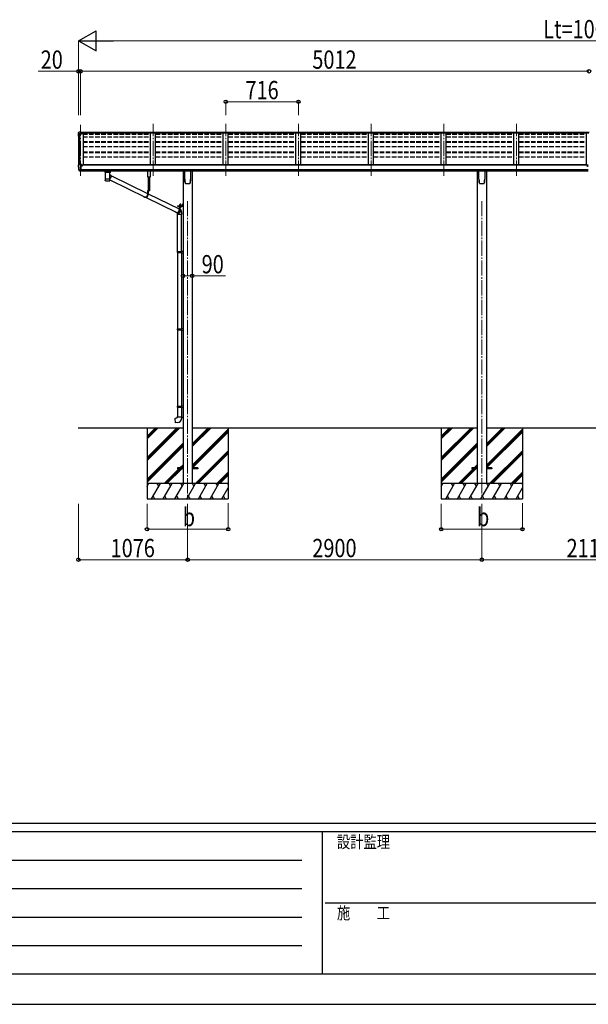
# Model space of a CAD drawing. Units: millimetres. Extents: x 0 to 33640, y 0 to 23760.
# Drawn here: x 8620 to 14225, y 0 to 9700 of the extents above; entities that cross this region are included whole.
import ezdxf

# ---------------------------------------------------------------- set-up
doc = ezdxf.new("R2010")
doc.units = ezdxf.units.MM
for name, pattern in [('HIDDEN', [9.525, 6.35, -3.175]), ('YCENTER_1', [13, 10, -1, 1, -1]), ('YHIDDEN_1', [4, 3, -1])]:
    doc.linetypes.add(name, pattern=pattern)
for name, color, linetype, lineweight in [('YKK_12', 2, 'Continuous', 13), ('YKK_13', 4, 'Continuous', 30), ('YKK_A1', 4, 'Continuous', 30), ('YKK_D', 6, 'Continuous', 13), ('YKK_ZWAK', 7, 'Continuous', 30)]:
    doc.layers.add(name, color=color, linetype=linetype, lineweight=lineweight)
doc.styles.add('text-b', font='extslim2.shx', dxfattribs={"width": 0.8, "bigfont": 'extfont2.shx'})

msp = doc.modelspace()

# ---------------------------------------------------------------- linework, layer by layer
at = {"layer": 'YKK_12', "linetype": 'YCENTER_1', "lineweight": 13, "ltscale": 15}
for p, q in [((9219.1, 8162.2), (9219.1, 8664.5)), ((9935.1, 8162.2), (9935.1, 8675.2)), ((10651.1, 8162.2), (10651.1, 8675.2)), ((11367.1, 8162.2), (11367.1, 8675.2)), ((12083.1, 8162.2), (12083.1, 8675.2)), ((12799.1, 8162.2), (12799.1, 8675.2)), ((13515.1, 8162.2), (13515.1, 8675.2))]:
    msp.add_line(p, q, dxfattribs=at)
at = {"layer": 'YKK_12', "linetype": 'YCENTER_1', "ltscale": 15}
for p, q in [((10275.1, 7913.8), (10275.1, 4996.9)), ((13175.1, 7913.8), (13175.1, 4996.9))]:
    msp.add_line(p, q, dxfattribs=at)
at = {"layer": 'YKK_13'}
for p, q in [((9197.1, 8583.3), (9197.1, 8570.9)), ((9198.9, 8571.5), (9198.9, 8570.9)), ((9204, 8592.1), (9199.9, 8586.3)), ((9231.1, 8574.5), (9199.9, 8574.5)), ((9231.1, 8572.7), (9199.9, 8572.7)), ((9207.1, 8592.6), (9204.8, 8592.5)), ((9219.1, 8592.6), (9207.1, 8592.6)), ((9219.1, 8587.6), (9219.1, 8592.6)), ((9219.1, 8592.6), (9235.6, 8592.6)), ((9235.6, 8588.8), (9219.1, 8588.8)), ((9231.1, 8585.7), (9219.1, 8587.6)), ((9235.6, 8587.2), (9221.2, 8587.2)), ((9235.6, 8586.7), (9224.8, 8586.7)), ((9231.1, 8585.7), (9231.1, 8572.7)), ((9235.6, 8592.6), (9235.6, 8586.7)), ((14214.6, 8593.5), (14232.6, 8593.6)), ((14214.6, 8585.6), (14214.6, 8593.5)), ((14214.6, 8585.6), (14231.1, 8585.6)), ((9197.1, 8265.7), (9197.1, 8265)), ((9204, 8274.5), (9199.9, 8268.7)), ((9207.1, 8275), (9204.7, 8274.9)), ((9219.1, 8275), (9207.1, 8275)), ((9219.1, 8206.5), (9219.1, 8275)), ((9220.6, 8274.1), (9219.1, 8274.1)), ((9225.6, 8265.3), (9219.1, 8265.7)), ((9220.6, 8274.1), (9220.6, 8267.9)), ((9230.2, 8272.6), (9220.6, 8273.3)), ((9220.6, 8270.3), (9234.6, 8270.3)), ((9225.6, 8267.9), (9220.6, 8267.9)), ((9225.6, 8209.7), (9225.6, 8267.9)), ((9230, 8260.1), (9230.6, 8260.1)), ((9230.2, 8272.6), (9230.4, 8272.6)), ((9230.4, 8272.6), (9230.6, 8272.6)), ((9230.6, 8272.6), (9230.7, 8272.5)), ((9230.6, 8260.1), (9230.9, 8260.1)), ((9230.7, 8272.5), (9230.8, 8272.5)), ((9230.8, 8272.5), (9230.9, 8272.4)), ((9230.9, 8272.4), (9231, 8272.3)), ((9230.9, 8261.3), (9230.9, 8260.1)), ((9230.9, 8260.1), (9235.6, 8260.1)), ((9231, 8272.3), (9231, 8272.3)), ((9231, 8272.3), (9231.1, 8272.2)), ((9231.1, 8270.3), (9231.1, 8272.2)), ((9235.6, 8269.2), (9235.6, 8266.5)), ((9235.6, 8261.7), (9235.6, 8260.1)), ((9235.6, 8260.1), (9236, 8260.1)), ((14215.6, 8260.6), (14214.6, 8260.6)), ((14214.6, 8260.6), (14214.6, 8259.6)), ((14214.6, 8259.6), (14215.6, 8259.6)), ((14217.6, 8262.6), (14216.6, 8262.6)), ((14216.6, 8262.6), (14216.6, 8261.6)), ((14216.6, 8258.6), (14216.6, 8257.6)), ((14216.6, 8257.6), (14217.6, 8257.6)), ((14217.6, 8261.6), (14217.6, 8262.6)), ((14217.6, 8257.6), (14217.6, 8258.6)), ((14219.6, 8260.6), (14218.6, 8260.6)), ((14218.6, 8259.6), (14219.6, 8259.6)), ((14219.6, 8259.6), (14219.6, 8260.6)), ((9211.4, 8208.3), (9201.7, 8223.7)), ((9217.6, 8206.6), (9213.8, 8206.8)), ((9217.6, 8206.6), (9219.1, 8206.5)), ((9219.1, 8220.4), (9222.2, 8220.8)), ((9219.1, 8208.7), (9219.6, 8208.7)), ((9219.6, 8208.7), (9220.1, 8209.7)), ((9225.6, 8209.7), (9220.1, 8209.7)), ((9222.2, 8220.8), (9225.6, 8221.3)), ((9459.6, 8211.3), (9459.6, 8196.4)), ((9459.8, 8196.5), (9459.6, 8196.4)), ((9460.4, 8196.7), (9459.8, 8196.5)), ((9475.6, 8211.3), (9460.1, 8211.3)), ((9461.4, 8196.8), (9460.4, 8196.7)), ((9462.8, 8196.9), (9461.4, 8196.8)), ((9464.6, 8197), (9462.8, 8196.9)), ((9463.7, 8196.4), (9463.8, 8196.5)), ((9463.7, 8196.4), (9463.7, 8128.5)), ((9463.8, 8196.5), (9464.3, 8196.7)), ((9464.3, 8196.7), (9465.2, 8196.8)), ((9466.6, 8197.1), (9464.6, 8197)), ((9465.2, 8196.8), (9466.4, 8197)), ((9466.4, 8197), (9467.9, 8197.1)), ((9468.9, 8197.2), (9466.6, 8197.1)), ((9467.9, 8197.1), (9469.7, 8197.2)), ((9468.9, 8197.2), (9468.9, 8197.2)), ((9469.7, 8197.2), (9471.8, 8197.3)), ((9471.8, 8197.3), (9474.1, 8197.4)), ((9474.1, 8197.4), (9476.6, 8197.5)), ((9475.6, 8197.2), (9497.6, 8197.2)), ((9476.6, 8197.5), (9479.2, 8197.5)), ((9479.2, 8197.5), (9482, 8197.6)), ((9482, 8197.6), (9484.8, 8197.6)), ((9484.8, 8197.6), (9487.7, 8197.6)), ((9487.7, 8197.6), (9490.6, 8197.6)), ((9490.6, 8197.6), (9493.4, 8197.5)), ((9493.4, 8197.5), (9496.1, 8197.5)), ((9496.1, 8197.5), (9498.6, 8197.4)), ((9497.6, 8211.3), (9513.1, 8211.3)), ((9498.6, 8197.4), (9500.9, 8197.3)), ((9500.9, 8197.3), (9503.1, 8197.2)), ((9503.1, 8197.2), (9504.9, 8197.1)), ((9506.6, 8197.1), (9504.3, 8197.2)), ((9504.3, 8197.2), (9504.3, 8197.2)), ((9504.9, 8197.1), (9506.5, 8197)), ((9506.5, 8197), (9507.8, 8196.8)), ((9508.6, 8197), (9506.6, 8197.1)), ((9507.8, 8196.8), (9508.7, 8196.7)), ((9510.3, 8196.9), (9508.6, 8197)), ((9508.7, 8196.7), (9509.3, 8196.6)), ((9509.3, 8196.6), (9509.5, 8196.4)), ((9509.5, 8165.6), (9509.5, 8196.4)), ((9509.5, 8196.4), (9509.5, 8196.4)), ((9509.5, 8173.9), (9511.7, 8172.5)), ((9509.5, 8128.5), (9509.5, 8153.6)), ((9511.7, 8196.8), (9510.3, 8196.9)), ((9512.7, 8196.7), (9511.7, 8196.8)), ((9511.7, 8172.5), (9513.8, 8170.7)), ((9513.4, 8196.5), (9512.7, 8196.7)), ((9513.6, 8196.4), (9513.4, 8196.5)), ((9513.6, 8196.4), (9513.6, 8211.3)), ((9513.8, 8170.7), (9515.7, 8168.7)), ((9515.7, 8168.7), (9517.2, 8166.4)), ((9517.2, 8166.4), (9518.5, 8163.9)), ((9518.3, 8164.3), (9878.9, 7988.6)), ((9518.5, 8163.9), (9519.5, 8161.3)), ((9519.9, 8150), (9519.1, 8147.3)), ((9519.5, 8161.3), (9520.1, 8158.5)), ((9520.3, 8152.8), (9519.9, 8150)), ((9520.1, 8158.5), (9520.4, 8155.7)), ((9520.4, 8155.7), (9520.3, 8152.8)), ((9881.7, 8149.2), (9881.7, 8211.9)), ((9904.7, 8149.2), (9881.7, 8149.2)), ((9885.2, 8149.2), (9885.2, 8015.7)), ((9902.6, 8015.7), (9902.6, 8149.2)), ((9904.7, 8211.9), (9904.7, 8149.2)), ((10247.1, 8127.8), (10247.1, 8211.9)), ((10303.1, 8211.9), (10303.1, 8127.8)), ((13147.1, 8127.8), (13147.1, 8211.9)), ((13203.1, 8211.9), (13203.1, 8127.8)), ((9463.7, 8128.5), (9463.7, 8127)), ((9463.7, 8127), (9463.7, 8114.5)), ((9463.8, 8127.1), (9463.8, 8127.1)), ((9463.8, 8113.8), (9463.8, 8113.7)), ((9464.2, 8113.1), (9464.4, 8113)), ((9506.5, 8112.2), (9506.8, 8112.2)), ((9509, 8113.1), (9509, 8113.2)), ((9509.4, 8127.1), (9509.4, 8127.1)), ((9510.9, 8135.8), (9509.5, 8134.8)), ((9509.5, 8127), (9509.5, 8128.5)), ((9509.5, 8114.5), (9509.5, 8127)), ((9509.5, 8121.9), (9856.7, 7952.7)), ((9513, 8137.6), (9510.9, 8135.8)), ((9515, 8139.7), (9513, 8137.6)), ((9516.7, 8142.1), (9515, 8139.7)), ((9518.1, 8144.6), (9516.7, 8142.1)), ((9519.1, 8147.3), (9518.1, 8144.6)), ((10254.6, 8087.8), (10254.6, 8087.8)), ((10254.6, 8087.8), (10254.6, 8087.8)), ((10295.6, 8087.8), (10295.6, 8087.8)), ((10295.6, 8087.8), (10295.6, 8087.8)), ((10299.9, 8095), (10299.9, 8095.3)), ((13154.6, 8087.8), (13154.6, 8087.8)), ((13154.6, 8087.8), (13154.6, 8087.8)), ((13195.6, 8087.8), (13195.6, 8087.8)), ((13195.6, 8087.8), (13195.6, 8087.8)), ((13199.9, 8095), (13199.9, 8095.3)), ((9903.1, 8015.7), (9878.9, 8015.7)), ((9878.9, 8015.7), (9878.9, 7974.7)), ((9880.8, 8013.7), (9880.8, 7974.7)), ((9903.1, 8013.7), (9880.8, 8013.7)), ((9885.1, 8013.7), (9885.1, 7974.7)), ((9885.1, 7985.6), (10193.5, 7835.3)), ((9893.3, 8013.7), (9886.1, 8013.7)), ((9889.2, 8011.2), (9889.2, 8012.1)), ((9889.2, 8012.1), (9890.1, 8012.1)), ((9890.1, 8011.2), (9890.1, 8012.1)), ((9903.1, 8015.7), (9903.1, 8013.7)), ((9862.1, 7950.7), (9857.8, 7950.7)), ((9860.8, 7950.7), (10168.8, 7800.6)), ((10174.4, 7865.2), (10227.4, 7865.2)), ((10174.4, 7865.2), (10174.4, 7863.2)), ((10174.4, 7865.2), (10227.4, 7865.2)), ((10174.4, 7865.2), (10174.4, 7863.2)), ((10174.4, 7863.2), (10227.4, 7863.2)), ((10174.4, 7863.2), (10227.4, 7863.2)), ((10211.8, 7863.2), (10193.5, 7863.2)), ((10193.5, 7863.2), (10193.5, 7822.2)), ((10195.4, 7861.2), (10195.4, 7822.2)), ((10211.8, 7861.2), (10195.4, 7861.2)), ((10198, 7866.8), (10210.5, 7866.8)), ((10198, 7865.2), (10198, 7866.8)), ((10198, 7866.8), (10210.5, 7866.8)), ((10198, 7865.2), (10198, 7866.8)), ((10210.5, 7865.2), (10198, 7865.2)), ((10210.5, 7865.2), (10198, 7865.2)), ((10198.2, 7868.3), (10210.4, 7868.3)), ((10198.2, 7866.8), (10198.2, 7868.3)), ((10198.2, 7868.3), (10210.4, 7868.3)), ((10198.2, 7866.8), (10198.2, 7868.3)), ((10198.5, 7877.9), (10199.3, 7878.3)), ((10198.5, 7877.9), (10199.3, 7878.3)), ((10198.5, 7873.7), (10198.5, 7877.9)), ((10198.5, 7873.7), (10198.5, 7877.9)), ((10198.5, 7873.7), (10199.3, 7873.3)), ((10198.5, 7873.7), (10199.3, 7873.3)), ((10198.5, 7872.9), (10199.3, 7873.3)), ((10198.5, 7872.9), (10199.3, 7873.3)), ((10198.5, 7868.3), (10198.5, 7872.9)), ((10198.5, 7868.3), (10198.5, 7872.9)), ((10210.1, 7868.3), (10198.5, 7868.3)), ((10210.1, 7868.3), (10198.5, 7868.3)), ((10209.3, 7878.3), (10199.3, 7878.3)), ((10209.3, 7878.3), (10199.3, 7878.3)), ((10199.3, 7873.3), (10209.3, 7873.3)), ((10209.3, 7873.3), (10199.3, 7873.3)), ((10199.3, 7873.3), (10209.3, 7873.3)), ((10209.3, 7873.3), (10199.3, 7873.3)), ((10201.4, 7873.7), (10201.4, 7877.9)), ((10201.4, 7873.7), (10201.4, 7877.9)), ((10201.4, 7868.3), (10201.4, 7872.9)), ((10201.4, 7868.3), (10201.4, 7872.9)), ((10207.2, 7873.7), (10207.2, 7877.9)), ((10207.2, 7873.7), (10207.2, 7877.9)), ((10207.2, 7868.3), (10207.2, 7872.9)), ((10207.2, 7868.3), (10207.2, 7872.9)), ((10210.1, 7877.9), (10209.3, 7878.3)), ((10210.1, 7877.9), (10209.3, 7878.3)), ((10210.1, 7873.7), (10209.3, 7873.3)), ((10210.1, 7873.7), (10209.3, 7873.3)), ((10210.1, 7872.9), (10209.3, 7873.3)), ((10210.1, 7872.9), (10209.3, 7873.3)), ((10210.1, 7873.7), (10210.1, 7877.9)), ((10210.1, 7873.7), (10210.1, 7877.9)), ((10210.1, 7868.3), (10210.1, 7872.9)), ((10210.1, 7868.3), (10210.1, 7872.9)), ((10210.4, 7868.3), (10210.4, 7866.8)), ((10210.4, 7868.3), (10210.4, 7866.8)), ((10210.5, 7866.8), (10210.5, 7865.2)), ((10210.5, 7866.8), (10210.5, 7865.2)), ((10211.8, 7863.2), (10211.8, 7861.2)), ((10227.4, 7881.5), (10227.9, 7881.5)), ((10227.4, 7881.5), (10227.4, 7872)), ((10227.4, 7881.5), (10227.9, 7881.5)), ((10227.4, 7881.5), (10227.4, 7872)), ((10227.4, 7872), (10227.9, 7872)), ((10227.4, 7872), (10227.9, 7872)), ((10227.9, 7888.2), (10229.9, 7888.2)), ((10227.9, 7888.2), (10227.9, 7865.7)), ((10227.9, 7888.2), (10229.9, 7888.2)), ((10227.9, 7888.2), (10227.9, 7865.7)), ((10227.9, 7881.5), (10227.9, 7872)), ((10227.9, 7881.5), (10227.9, 7872)), ((10227.9, 7868.2), (10229.9, 7868.2)), ((10227.9, 7868.2), (10229.9, 7868.2)), ((10229.9, 7888.2), (10229.9, 7865.7)), ((10229.9, 7888.2), (10229.9, 7865.7)), ((10169.7, 7798.1), (10169.3, 7798.4)), ((10172, 7796.5), (10169.7, 7798.1)), ((10171.9, 7791.5), (10171.9, 7780.9)), ((10217.9, 7780.9), (10171.9, 7780.9)), ((10174.5, 7795.3), (10172, 7796.5)), ((10172.3, 7798.2), (10172.4, 7798.1)), ((10176.7, 7798.2), (10172.4, 7798.2)), ((10172.4, 7798.1), (10174.8, 7796.9)), ((10173.7, 7798.2), (10179.1, 7795.6)), ((10173.9, 7417.7), (10173.9, 7780.9)), ((10177.1, 7794.4), (10174.5, 7795.3)), ((10174.8, 7796.9), (10177.3, 7796)), ((10179.8, 7793.9), (10177.1, 7794.4)), ((10177.3, 7796), (10179.9, 7795.5)), ((10182.5, 7793.7), (10179.8, 7793.9)), ((10179.9, 7795.5), (10182.6, 7795.3)), ((10185.3, 7793.9), (10182.5, 7793.7)), ((10182.6, 7795.3), (10185.2, 7795.5)), ((10183.1, 7840.4), (10183.3, 7840.4)), ((10183.3, 7840.4), (10186, 7839.8)), ((10185.2, 7795.5), (10187.9, 7796)), ((10188, 7794.4), (10185.3, 7793.9)), ((10186, 7839.8), (10193.5, 7837.2)), ((10187.9, 7796), (10190.5, 7796.9)), ((10190.7, 7795.3), (10188, 7794.4)), ((10190.5, 7796.9), (10192.9, 7798.1)), ((10193.2, 7796.5), (10190.7, 7795.3)), ((10192.9, 7798.1), (10195.2, 7799.7)), ((10195.6, 7798.1), (10193.2, 7796.5)), ((10195.2, 7799.7), (10197.2, 7801.5)), ((10197.8, 7799.9), (10195.6, 7798.1)), ((10197.2, 7801.5), (10199.1, 7803.6)), ((10199.7, 7802), (10197.8, 7799.9)), ((10199.1, 7803.6), (10200.6, 7805.9)), ((10199.7, 7854.4), (10199.7, 7822.2)), ((10199.7, 7832.2), (10200.6, 7831.1)), ((10199.9, 7829.5), (10199.7, 7829.7)), ((10201.4, 7804.3), (10199.7, 7802)), ((10201.3, 7827.2), (10199.9, 7829.5)), ((10200.6, 7831.1), (10202.2, 7828.8)), ((10200.6, 7805.9), (10201.9, 7808.4)), ((10202.4, 7824.7), (10201.3, 7827.2)), ((10202.8, 7806.8), (10201.4, 7804.3)), ((10201.9, 7808.4), (10202.8, 7811)), ((10202.2, 7828.8), (10203.5, 7826.3)), ((10203.2, 7822.1), (10202.4, 7824.7)), ((10202.8, 7811), (10203.5, 7813.8)), ((10203.9, 7809.5), (10202.8, 7806.8)), ((10203.6, 7819.3), (10203.2, 7822.1)), ((10203.5, 7826.3), (10204.4, 7823.6)), ((10203.5, 7813.8), (10203.7, 7816.6)), ((10203.7, 7816.6), (10203.6, 7819.3)), ((10204.7, 7812.3), (10203.9, 7809.5)), ((10204.4, 7823.6), (10205, 7820.8)), ((10205.2, 7815.1), (10204.7, 7812.3)), ((10205, 7820.8), (10205.2, 7818)), ((10205.2, 7818), (10205.2, 7815.1)), ((10215.9, 7420.3), (10215.9, 7780.9)), ((10217.9, 7780.9), (10217.9, 7791.5)), ((10171.9, 7415.7), (10172.9, 7417.7)), ((10171.9, 7415.7), (10215.9, 7415.7)), ((10171.9, 7415.7), (10171.9, 7407.7)), ((10171.9, 7407.7), (10215.9, 7407.7)), ((10171.9, 7407.7), (10172.9, 7405.7)), ((10172.9, 7417.7), (10215.9, 7417.7)), ((10172.9, 7405.7), (10215.9, 7405.7)), ((10173.9, 7405.7), (10173.9, 6655.5)), ((10211.4, 7415.7), (10211, 7417.7)), ((10211.4, 7407.7), (10211, 7405.7)), ((10211.4, 7415.7), (10211.4, 7407.7)), ((10213.9, 7420.2), (10229.9, 7420.7)), ((10213.9, 7418.2), (10213.9, 7420.2)), ((10213.9, 7418.2), (10215.9, 7418.2)), ((10213.9, 7405.2), (10215.9, 7405.2)), ((10213.9, 7403.2), (10213.9, 7405.2)), ((10213.9, 7403.2), (10229.9, 7402.7)), ((10215.9, 7405.2), (10215.9, 7418.2)), ((10215.9, 7403.1), (10215.9, 6658.1)), ((10229.9, 7420.7), (10229.9, 7402.7)), ((10171.9, 6653.5), (10172.9, 6655.5)), ((10171.9, 6653.5), (10215.9, 6653.5)), ((10171.9, 6653.5), (10171.9, 6645.5)), ((10171.9, 6645.5), (10215.9, 6645.5)), ((10171.9, 6645.5), (10172.9, 6643.5)), ((10172.9, 6655.5), (10215.9, 6655.5)), ((10172.9, 6643.5), (10215.9, 6643.5)), ((10173.9, 6643.5), (10173.9, 5893.6)), ((10211.4, 6653.5), (10211, 6655.5)), ((10211.4, 6645.5), (10211, 6643.5)), ((10211.4, 6653.5), (10211.4, 6645.5)), ((10213.9, 6658), (10229.9, 6658.5)), ((10213.9, 6656), (10213.9, 6658)), ((10213.9, 6656), (10215.9, 6656)), ((10213.9, 6643), (10215.9, 6643)), ((10213.9, 6641), (10213.9, 6643)), ((10213.9, 6641), (10229.9, 6640.5)), ((10215.9, 6643), (10215.9, 6656)), ((10215.9, 6640.9), (10215.9, 5896.1)), ((10229.9, 6658.5), (10229.9, 6640.5)), ((10171.9, 5891.6), (10172.9, 5893.6)), ((10171.9, 5891.6), (10215.9, 5891.6)), ((10171.9, 5891.6), (10171.9, 5883.6)), ((10171.9, 5883.6), (10215.9, 5883.6)), ((10171.9, 5883.6), (10172.9, 5881.6)), ((10172.9, 5893.6), (10215.9, 5893.6)), ((10172.9, 5881.6), (10215.9, 5881.6)), ((10173.9, 5881.6), (10173.9, 5787.6)), ((10211.4, 5891.6), (10211, 5893.6)), ((10211.4, 5883.6), (10211, 5881.6)), ((10211.4, 5891.6), (10211.4, 5883.6)), ((10213.9, 5896.1), (10229.9, 5896.5)), ((10213.9, 5894.1), (10213.9, 5896.1)), ((10213.9, 5894.1), (10215.9, 5894.1)), ((10213.9, 5881.1), (10215.9, 5881.1)), ((10213.9, 5879.1), (10213.9, 5881.1)), ((10213.9, 5879.1), (10229.9, 5878.6)), ((10215.9, 5881.1), (10215.9, 5894.1)), ((10215.9, 5879), (10215.9, 5787.6)), ((10229.9, 5896.5), (10229.9, 5878.6)), ((10152, 5775.8), (10171.9, 5777.6)), ((10156, 5730), (10152, 5775.8)), ((10176.8, 5731.8), (10156, 5730)), ((10171.9, 5787.6), (10217.9, 5787.6)), ((10171.9, 5777.6), (10171.9, 5787.6)), ((10217.9, 5787.6), (10217.9, 5776.7)), ((10175.1, 5284.5), (10175.1, 5275.5)), ((10229.9, 5284.5), (10175.1, 5284.5)), ((10229.9, 5275.5), (10175.1, 5275.5)), ((10375.1, 5284.5), (10320.3, 5284.5)), ((10375.1, 5275.5), (10320.3, 5275.5)), ((10375.1, 5284.5), (10375.1, 5275.5)), ((13075.1, 5284.5), (13075.1, 5275.5)), ((13129.9, 5284.5), (13075.1, 5284.5)), ((13129.9, 5275.5), (13075.1, 5275.5)), ((13275.1, 5284.5), (13220.3, 5284.5)), ((13275.1, 5275.5), (13220.3, 5275.5)), ((13275.1, 5284.5), (13275.1, 5275.5))]:
    msp.add_line(p, q, dxfattribs=at)
at = {"layer": 'YKK_13', "linetype": 'HIDDEN'}
for p, q in [((9471.3, 8197.2), (9468.9, 8197.2)), ((9504.3, 8197.2), (9501.8, 8197.2)), ((10171.9, 7791.5), (10171.9, 7791.5))]:
    msp.add_line(p, q, dxfattribs=at)
at = {"layer": 'YKK_13', "linetype": 'YHIDDEN_1'}
for p, q in [((9887.6, 8011.7), (9888.5, 8013.5)), ((9889.7, 8014.2), (9888.5, 8013.5)), ((9889.7, 8014.2), (9890.8, 8013.5)), ((9891.7, 8011.7), (9890.8, 8013.5)), ((10225.7, 7878.9), (10227.8, 7877.8)), ((10225.7, 7878.9), (10227.8, 7877.8)), ((10225.7, 7874.6), (10227.8, 7875.6)), ((10225.7, 7874.6), (10227.8, 7875.6)), ((10227.8, 7877.8), (10228.4, 7876.7)), ((10227.8, 7877.8), (10228.4, 7876.7)), ((10227.8, 7875.6), (10228.4, 7876.7)), ((10227.8, 7875.6), (10228.4, 7876.7))]:
    msp.add_line(p, q, dxfattribs=at)
at = {"layer": 'YKK_13', "linetype": 'Continuous', "lineweight": 30, "ltscale": 0.5}
for p, q in [((10210.5, 7861.2), (10198, 7861.2)), ((10198, 7861.2), (10198, 7859.6)), ((10210.5, 7861.2), (10198, 7861.2)), ((10198, 7861.2), (10198, 7859.6)), ((10198, 7859.6), (10210.5, 7859.6)), ((10198, 7859.6), (10210.5, 7859.6)), ((10210.1, 7858.4), (10198.5, 7858.4)), ((10198.5, 7858.4), (10198.5, 7854.8)), ((10210.1, 7858.4), (10198.5, 7858.4)), ((10198.5, 7858.4), (10198.5, 7854.8)), ((10198.6, 7858.4), (10198.6, 7859.6)), ((10198.6, 7858.4), (10198.6, 7859.6)), ((10201.4, 7858.4), (10201.4, 7854.8)), ((10201.4, 7858.4), (10201.4, 7854.8)), ((10204.1, 7859.6), (10204.1, 7858.4)), ((10204.1, 7859.6), (10204.1, 7858.4)), ((10204.5, 7859.6), (10204.5, 7858.4)), ((10204.5, 7859.6), (10204.5, 7858.4)), ((10207.2, 7858.4), (10207.2, 7854.8)), ((10207.2, 7858.4), (10207.2, 7854.8)), ((10210, 7859.6), (10210, 7858.4)), ((10210, 7859.6), (10210, 7858.4)), ((10210.1, 7854.8), (10210.1, 7858.4)), ((10210.1, 7854.8), (10210.1, 7858.4)), ((10210.5, 7859.6), (10210.5, 7861.2)), ((10210.5, 7859.6), (10210.5, 7861.2)), ((10198.5, 7854.8), (10199.3, 7854.4)), ((10198.5, 7854.8), (10199.3, 7854.4)), ((10199.3, 7854.4), (10209.3, 7854.4)), ((10199.3, 7854.4), (10209.3, 7854.4)), ((10209.3, 7854.4), (10210.1, 7854.8)), ((10209.3, 7854.4), (10210.1, 7854.8))]:
    msp.add_line(p, q, dxfattribs=at)
at = {"layer": 'YKK_13', "linetype": 'YHIDDEN_1', "lineweight": 13, "ltscale": 0.5}
for p, q in [((10202.4, 7856.8), (10204.3, 7857.8)), ((10202.4, 7856.8), (10204.3, 7857.8)), ((10206.2, 7856.8), (10204.3, 7857.8)), ((10206.2, 7856.8), (10204.3, 7857.8)), ((10201.2, 7854.4), (10202.4, 7856.8)), ((10201.2, 7854.4), (10202.4, 7856.8)), ((10207.3, 7854.4), (10206.2, 7856.8)), ((10207.3, 7854.4), (10206.2, 7856.8))]:
    msp.add_line(p, q, dxfattribs=at)
at = {"layer": 'YKK_13', "linetype": 'YCENTER_1', "lineweight": 13, "ltscale": 0.5}
msp.add_line((10204.3, 7881), (10204.3, 7851.6), dxfattribs=at)
msp.add_line((10204.3, 7881), (10204.3, 7851.6), dxfattribs=at)
at = {"layer": 'YKK_13'}
msp.add_circle((14217.1, 8260.1), 5.9, dxfattribs=at)
for centre, radius, start, end in [((9200.1, 8583.3), 3, 93, 180), ((9200.1, 8571.5), 3, 93, 180), ((9389.6, 8570.9), 192.5, 180.0008, 188.26533), ((9200.1, 8571.5), 1.16, 93, 180), ((9389.6, 8570.9), 190.7, 180.0008, 182.36163), ((9204.8, 8591.5), 1, 93.5, 145), ((9200.1, 8265.7), 3, 93, 180), ((9389.5, 8265), 192.5, 180.0008, 192.1233), ((9204.8, 8273.9), 1, 93.5, 145), ((9233.1, 8260.1), 2.5, 151.64236, 180), ((9233.1, 8260.1), 2.5, 0, 151.64236), ((14215.6, 8261.6), 1, 270, 0), ((14215.6, 8258.6), 1, 0, 90), ((14218.6, 8261.6), 1, 180, 270), ((14218.6, 8258.6), 1, 90, 180), ((9204.3, 8225.2), 3, 191.83348, 210), ((9214, 8209.8), 3, 210, 266.5), ((9463.5, 8210.1), 14.3, 253.89587, 270.55358), ((9509.9, 8208.1), 12.2, 268.03083, 287.51883), ((9463.8, 8127), 0.136, 112.38536, 171.12747), ((9464.3, 8126.1), 1.13, 104.98848, 119.01847), ((9465.3, 8122.8), 4.55, 100.68047, 106.21676), ((9464.3, 8113.2), 0.145, 208.11282, 234.60745), ((9466.7, 8115.9), 11.7, 98.00249, 100.97416), ((9468.5, 8103.6), 24.1, 96.34637, 98.16902), ((9470.4, 8086.4), 41.3, 95.12858, 96.40749), ((9472.8, 8060.6), 67.3, 94.27177, 95.18573), ((9486.3, 8353.2), 241.9, 265.5818, 274.79035), ((9475.3, 8027.4), 100.5, 93.56879, 94.26126), ((9476.6, 8006.6), 121.3, 92.96541, 93.60215), ((9479.1, 7961.2), 166.8, 92.50589, 93.01121), ((9481.1, 7917.3), 210.8, 92.09787, 92.52818), ((9482.8, 7872.1), 256, 91.73509, 92.11187), ((9483.8, 7843.2), 285, 91.38853, 91.74448), ((9485, 7796.2), 332, 91.09265, 91.41096), ((9485.9, 7752.3), 375.9, 90.80912, 91.09937), ((9487.1, 7657.1), 471.1, 90.55416, 90.79128), ((9486.5, 7704.8), 423.3, 90.26614, 90.53413), ((9486.5, 7728.8), 399.4, 89.99374, 90.28004), ((9486.6, 7691.2), 437, 89.74596, 90.00767), ((9486.9, 7739.8), 388.4, 89.46776, 89.76003), ((9486.9, 7728.5), 399.7, 89.20214, 89.4819), ((9487.2, 7750.5), 377.7, 88.91688, 89.20615), ((9488.1, 7794.3), 333.8, 88.60683, 88.92397), ((9488.6, 7815.1), 313, 88.29044, 88.61533), ((9489.7, 7852.7), 275.5, 87.92282, 88.27397), ((9491.3, 7897.6), 230.6, 87.51538, 87.91027), ((9494.1, 7962.9), 165.2, 87.00645, 87.51895), ((9495.7, 7991.1), 136.9, 86.46888, 87.03615), ((9497.8, 8026.6), 101.4, 85.7639, 86.45487), ((9500.3, 8059.4), 68.5, 84.87969, 85.78402), ((9502.4, 8082.6), 45.1, 83.70855, 84.89069), ((9504.4, 8101.2), 26.5, 82.0033, 83.68107), ((9506.4, 8115.1), 12.4, 79.23629, 82.06603), ((9507.8, 8122.5), 4.88, 74.21951, 79.49466), ((9508.8, 8126), 1.25, 62.11999, 75.22023), ((9509.3, 8127), 0.152, 14.12543, 68.50522), ((10416.9, 8127.8), 169.8, 180.00211, 191.04207), ((10133.3, 8127.8), 169.7, 348.95647, 359.99936), ((13316.9, 8127.8), 169.8, 180.00211, 191.04207), ((13033.3, 8127.8), 169.7, 348.95647, 359.99936), ((9886.1, 8013.5), 0.154, 90, 207.28096), ((9889.7, 8015.4), 4.2, 207.28096, 264.19227), ((9889.7, 8015.4), 4.2, 275.80773, 332.71904), ((9893.3, 8013.5), 0.154, 332.71904, 90), ((10200, 7875.7), 2.56, 55.61575, 124.38425), ((10200, 7875.7), 2.56, 55.61575, 124.38425), ((10200, 7875.9), 2.56, 235.61575, 304.38425), ((10200, 7875.9), 2.56, 235.61575, 304.38425), ((10200, 7870.7), 2.56, 55.61575, 124.38425), ((10200, 7870.7), 2.56, 55.61575, 124.38425), ((10199.3, 7878.8), 0.5, 270, 354.26083), ((10199.3, 7878.8), 0.5, 270, 354.26083), ((10204.3, 7878.3), 4.5, 5.73917, 174.26083), ((10204.3, 7878.3), 4.5, 5.73917, 174.26083), ((10204.3, 7868.7), 9.55, 72.41205, 107.58795), ((10204.3, 7868.7), 9.55, 72.41205, 107.58795), ((10204.3, 7882.9), 9.55, 252.41205, 287.58795), ((10204.3, 7882.9), 9.55, 252.41205, 287.58795), ((10204.3, 7863.7), 9.55, 72.41205, 107.58795), ((10204.3, 7863.7), 9.55, 72.41205, 107.58795), ((10208.6, 7875.7), 2.56, 55.61575, 124.38425), ((10208.6, 7875.7), 2.56, 55.61575, 124.38425), ((10208.6, 7875.9), 2.56, 235.61575, 304.38425), ((10208.6, 7875.9), 2.56, 235.61575, 304.38425), ((10208.6, 7870.7), 2.56, 55.61575, 124.38425), ((10208.6, 7870.7), 2.56, 55.61575, 124.38425), ((10209.3, 7878.8), 0.5, 185.73917, 270), ((10209.3, 7878.8), 0.5, 185.73917, 270), ((10232, 7876.7), 6.66, 134.51496, 225.48504), ((10232, 7876.7), 6.66, 134.51496, 225.48504), ((10227.4, 7865.7), 0.5, 270, 0), ((10227.4, 7865.7), 2.5, 270, 0), ((10227.4, 7865.7), 0.5, 270, 0), ((10227.4, 7865.7), 2.5, 270, 0), ((10172.9, 5776.7), 45, 275, 0)]:
    msp.add_arc(centre, radius, start, end, dxfattribs=at)
at = {"layer": 'YKK_13', "linetype": 'HIDDEN'}
for centre, start, end in [((9475.5, 7903.1), 89.99114, 90.82224), ((9497.6, 7903.1), 89.17782, 90.00885)]:
    msp.add_arc(centre, 294.1, start, end, dxfattribs=at)
at = {"layer": 'YKK_13', "linetype": 'Continuous', "lineweight": 30, "ltscale": 0.5}
for centre, radius, start, end in [((10200, 7857), 2.56, 235.61711, 304.38293), ((10200, 7857), 2.56, 235.61711, 304.38293), ((10204.3, 7864), 9.55, 252.41274, 287.58725), ((10204.3, 7864), 9.55, 252.41274, 287.58725), ((10208.6, 7857), 2.56, 235.61711, 304.38293), ((10208.6, 7857), 2.56, 235.61711, 304.38293)]:
    msp.add_arc(centre, radius, start, end, dxfattribs=at)
at = {"layer": 'YKK_13', "extrusion": (0, 0, -1)}
msp.add_ellipse((9234.6, 8269.2), major_axis=(-0.02, 1.1), ratio=0.906239, start_param=0.020639, end_param=1.591436, dxfattribs=at)
at = {"layer": 'YKK_13'}
for centre, major_axis, ratio, start_param, end_param in [((9460.1, 8214.3), (16, 0), 0.187414, 4.076501, 4.712389), ((9486.6, 8160.1), (21, 12.6), 0.726368, 5.606293, 5.870477), ((9486.6, 8160.1), (-14.3, 23.8), 0.750185, 4.035496, 4.299681), ((9513.1, 8214.3), (16, 0), 0.187414, 4.712389, 5.348277), ((9857.8, 7974.7), (0, -24), 0.95805, 5.292902, 7.853986), ((9857.8, 7974.7), (0, 22), 0.95805, 2.32309, 4.712389), ((9862.1, 7974.7), (0, 24), 0.95805, 3.141593, 4.712389), ((10172.4, 7822.2), (0, -24), 0.95805, 5.354834, 7.853986), ((10172.4, 7822.2), (0, 22), 0.95805, 2.427293, 4.712389), ((10176.7, 7822.2), (0, 24), 0.95805, 3.141593, 4.712389)]:
    msp.add_ellipse(centre, major_axis=major_axis, ratio=ratio, start_param=start_param, end_param=end_param, dxfattribs=at)
for points, knots in [([(9463.8, 8113.8), (9463.8, 8113.9), (9463.7, 8114.1), (9463.7, 8114.3), (9463.7, 8114.5), (9463.7, 8114.5)], [0, 0, 0, 0, 0.243449, 0.987937, 1, 1, 1, 1]), ([(9464.2, 8113.2), (9464.1, 8113.3), (9464, 8113.4), (9463.9, 8113.6), (9463.8, 8113.7)], [0, 0, 0, 0, 0.556502, 1, 1, 1, 1]), ([(9464.4, 8113), (9464.4, 8112.9), (9464.6, 8112.8), (9464.9, 8112.6), (9465.3, 8112.4), (9465.7, 8112.3), (9466.4, 8112.2), (9467.1, 8112.1), (9467.4, 8112.1)], [0, 0, 0, 0, 0.031242, 0.126666, 0.243519, 0.41184, 0.715835, 1, 1, 1, 1]), ([(9506.8, 8112.2), (9507.1, 8112.3), (9507.5, 8112.3), (9508, 8112.5), (9508.5, 8112.7), (9508.8, 8112.9), (9509, 8113.1), (9509, 8113.1)], [0, 0, 0, 0, 0.375673, 0.661197, 0.859065, 0.997237, 1, 1, 1, 1]), ([(9509.4, 8113.9), (9509.4, 8113.9), (9509.3, 8113.7), (9509.2, 8113.4), (9509, 8113.2), (9509, 8113.2)], [0, 0, 0, 0, 0.190479, 0.7281891, 1, 1, 1, 1]), ([(10251.2, 8090.5), (10250.6, 8093.5), (10249.4, 8099.4), (10248.2, 8108.5), (10247.4, 8117.6), (10247.3, 8123.8), (10247.3, 8126.8)], [0, 0, 0, 0, 0.248544, 0.497094, 0.74855, 1, 1, 1, 1]), ([(10251.3, 8090.4), (10251.3, 8090.3), (10251.4, 8089.9), (10251.8, 8089.2), (10252.5, 8088.4), (10253.4, 8087.9), (10254.2, 8087.7), (10254.5, 8087.8), (10254.6, 8087.8)], [0, 0, 0, 0, 0.070955, 0.295762, 0.519665, 0.74442, 0.970724, 1, 1, 1, 1]), ([(10254.6, 8087.8), (10255.2, 8087.8), (10258.3, 8087.7), (10263.8, 8087.6), (10271, 8087.6), (10277.9, 8087.6), (10285, 8087.6), (10290.9, 8087.7), (10294.5, 8087.8), (10295.6, 8087.8)], [0, 0, 0, 0, 0.044061, 0.231644, 0.402636, 0.566318, 0.738435, 0.918057, 1, 1, 1, 1]), ([(10295.6, 8087.8), (10295.7, 8087.8), (10296.2, 8087.8), (10297.1, 8088.1), (10298, 8088.7), (10298.6, 8089.5), (10298.9, 8090.2), (10299, 8090.7), (10299, 8090.7)], [0, 0, 0, 0, 0.090154, 0.307789, 0.527992, 0.74908, 0.968554, 1, 1, 1, 1]), ([(10302.9, 8126.8), (10302.9, 8123.8), (10302.8, 8117.7), (10302, 8108.6), (10300.8, 8099.5), (10299.6, 8093.5), (10298.9, 8090.5)], [0, 0, 0, 0, 0.248544, 0.497092, 0.748547, 1, 1, 1, 1]), ([(13151.2, 8090.5), (13150.6, 8093.5), (13149.4, 8099.4), (13148.2, 8108.5), (13147.4, 8117.6), (13147.3, 8123.8), (13147.3, 8126.8)], [0, 0, 0, 0, 0.248544, 0.497094, 0.74855, 1, 1, 1, 1]), ([(13151.3, 8090.4), (13151.3, 8090.3), (13151.4, 8089.9), (13151.8, 8089.2), (13152.5, 8088.4), (13153.4, 8087.9), (13154.2, 8087.7), (13154.5, 8087.8), (13154.6, 8087.8)], [0, 0, 0, 0, 0.070955, 0.295762, 0.519665, 0.74442, 0.970724, 1, 1, 1, 1]), ([(13154.6, 8087.8), (13155.2, 8087.8), (13158.3, 8087.7), (13163.8, 8087.6), (13171, 8087.6), (13177.9, 8087.6), (13185, 8087.6), (13190.9, 8087.7), (13194.5, 8087.8), (13195.6, 8087.8)], [0, 0, 0, 0, 0.044061, 0.231644, 0.402636, 0.566318, 0.738435, 0.918057, 1, 1, 1, 1]), ([(13195.6, 8087.8), (13195.7, 8087.8), (13196.2, 8087.8), (13197.1, 8088.1), (13198, 8088.7), (13198.6, 8089.5), (13198.9, 8090.2), (13199, 8090.7), (13199, 8090.7)], [0, 0, 0, 0, 0.090154, 0.307789, 0.527992, 0.74908, 0.968554, 1, 1, 1, 1]), ([(13202.9, 8126.8), (13202.9, 8123.8), (13202.8, 8117.7), (13202, 8108.6), (13200.8, 8099.5), (13199.6, 8093.5), (13198.9, 8090.5)], [0, 0, 0, 0, 0.248544, 0.497092, 0.748547, 1, 1, 1, 1]), ([(10170.7, 7797.3), (10170.8, 7797.1), (10171, 7796.4), (10171.4, 7794.6), (10171.7, 7792.6), (10171.9, 7791.5)], [0.0411766, 0.0411766, 0.0411766, 0.0411766, 0.1956973, 0.5694246, 1, 1, 1, 1]), ([(10217.9, 7791.5), (10217.8, 7793.2), (10217.7, 7796.3), (10217.4, 7800.7), (10216.9, 7804.3), (10216.4, 7807.1), (10216, 7809), (10215.7, 7810.4), (10215.3, 7812.2), (10214.6, 7814.7), (10213.6, 7817.6), (10212.5, 7820.5), (10211.1, 7823.3), (10209.4, 7826.2), (10207.6, 7828.4), (10206.2, 7830), (10205.2, 7831), (10204.1, 7831.9), (10203.2, 7832.7), (10202, 7833.4), (10200.9, 7834.1), (10200.1, 7834.4), (10199.7, 7834.6)], [0, 0, 0, 0, 0.0675337, 0.1253821, 0.1819182, 0.2240254, 0.2512767, 0.2681758, 0.28883, 0.3340306, 0.3848564, 0.4309801, 0.4763437, 0.5291526, 0.579171, 0.6045227, 0.6234186, 0.6423426, 0.6629932, 0.6898513, 0.7233806, 0.7511909, 0.7511909, 0.7511909, 0.7511909])]:
    msp.add_open_spline(points, degree=3, knots=knots, dxfattribs=at)
at = {"layer": 'YKK_13', "linetype": 'HIDDEN'}
msp.add_open_spline([(9509.5, 8114.5), (9509.5, 8114.5), (9509.5, 8114.3), (9509.4, 8114.1), (9509.4, 8113.9)], degree=3, knots=[0, 0, 0, 0, 0.013848, 1, 1, 1, 1], dxfattribs=at)
at = {"layer": 'YKK_A1'}
for p, q in [((9199.1, 8572.1), (9199.1, 8268.5)), ((9208.1, 8572.7), (9208.1, 8275)), ((9208.8, 8275), (9208.8, 8572.7)), ((9231.1, 8585), (14231.1, 8585)), ((9235.6, 8592), (14214.6, 8592)), ((9244.1, 8585), (9244.1, 8266.5)), ((9910.1, 8270.1), (9910.1, 8585)), ((9960.1, 8270.1), (9960.1, 8585)), ((10626.1, 8270.1), (10626.1, 8585)), ((10676.1, 8270.1), (10676.1, 8585)), ((11342.1, 8270.1), (11342.1, 8585)), ((11392.1, 8270.1), (11392.1, 8585)), ((12058.1, 8270.1), (12058.1, 8585)), ((12108.1, 8270.1), (12108.1, 8585)), ((12774.1, 8270.1), (12774.1, 8585)), ((12824.1, 8270.1), (12824.1, 8585)), ((13490.1, 8270.1), (13490.1, 8585)), ((13540.1, 8270.1), (13540.1, 8585)), ((14206.1, 8266.5), (14206.1, 8585)), ((14224.6, 8266.5), (9225.6, 8266.5)), ((9249.1, 8266.5), (9249.1, 8270.1)), ((14201.1, 8270.1), (9249.1, 8270.1)), ((14201.1, 8266.5), (14201.1, 8270.1)), ((9225.6, 8223.6), (14224.6, 8223.6)), ((9225.6, 8211.9), (14224.6, 8211.9)), ((14224.6, 8211.8), (9225.6, 8211.9)), ((10229.9, 8211.8), (10229.9, 5130)), ((10320.3, 8211.8), (10320.3, 5130)), ((13129.9, 8211.8), (13129.9, 5130)), ((13220.3, 8211.8), (13220.3, 5130)), ((9195.1, 5680), (10229.9, 5680)), ((9875.1, 5680), (9875.1, 4980)), ((9875.1, 5385.8), (10169.3, 5680)), ((9875.1, 5371.7), (10183.4, 5680)), ((9875.1, 5357.5), (10197.5, 5680)), ((9875.1, 5569.7), (9985.4, 5680)), ((9875.1, 5583.8), (9971.3, 5680)), ((9875.1, 5598), (9957.1, 5680)), ((10320.3, 5680), (13129.9, 5680)), ((10320.3, 5494.4), (10505.9, 5680)), ((10320.3, 5508.5), (10491.8, 5680)), ((10320.3, 5522.7), (10477.6, 5680)), ((10320.3, 5310.5), (10675.1, 5665.3)), ((10320.3, 5296.4), (10675.1, 5651.2)), ((10322.5, 5284.5), (10675.1, 5637)), ((10675.1, 5680), (10675.1, 4980)), ((12775.1, 5680), (12775.1, 4980)), ((12775.1, 5385.8), (13069.3, 5680)), ((12775.1, 5371.7), (13083.4, 5680)), ((12775.1, 5357.5), (13097.5, 5680)), ((12775.1, 5569.7), (12885.4, 5680)), ((12775.1, 5583.8), (12871.3, 5680)), ((12775.1, 5598), (12857.1, 5680)), ((13220.3, 5680), (15241.9, 5680)), ((13220.3, 5494.4), (13405.9, 5680)), ((13220.3, 5508.5), (13391.8, 5680)), ((13220.3, 5522.7), (13377.6, 5680)), ((13220.3, 5310.5), (13575.1, 5665.3)), ((13220.3, 5296.4), (13575.1, 5651.2)), ((13222.5, 5284.5), (13575.1, 5637)), ((13575.1, 5680), (13575.1, 4980)), ((9875.1, 5173.7), (10229.9, 5528.5)), ((9875.1, 5159.5), (10229.9, 5514.3)), ((9875.1, 5145.4), (10229.9, 5500.2)), ((10351.9, 5130), (10675.1, 5453.2)), ((10366, 5130), (10675.1, 5439)), ((12775.1, 5173.7), (13129.9, 5528.5)), ((12775.1, 5159.5), (13129.9, 5514.3)), ((12775.1, 5145.4), (13129.9, 5500.2)), ((13251.9, 5130), (13575.1, 5453.2)), ((13266, 5130), (13575.1, 5439)), ((10380.2, 5130), (10675.1, 5424.9)), ((13280.2, 5130), (13575.1, 5424.9)), ((10043.5, 5130), (10189, 5275.5)), ((10057.7, 5130), (10203.2, 5275.5)), ((10071.8, 5130), (10217.3, 5275.5)), ((10198, 5284.5), (10229.9, 5316.4)), ((10212.2, 5284.5), (10229.9, 5302.2)), ((10226.3, 5284.5), (10229.9, 5288.1)), ((10564, 5130), (10675.1, 5241.1)), ((12943.5, 5130), (13089, 5275.5)), ((12957.7, 5130), (13103.2, 5275.5)), ((12971.8, 5130), (13117.3, 5275.5)), ((13098, 5284.5), (13129.9, 5316.4)), ((13112.2, 5284.5), (13129.9, 5302.2)), ((13126.3, 5284.5), (13129.9, 5288.1)), ((13464, 5130), (13575.1, 5241.1)), ((10578.2, 5130), (10675.1, 5226.9)), ((10592.3, 5130), (10675.1, 5212.8)), ((13478.2, 5130), (13575.1, 5226.9)), ((13492.3, 5130), (13575.1, 5212.8)), ((10675.1, 5130), (9875.1, 5130)), ((9875.1, 5102.5), (9891, 5130)), ((9919.8, 4980), (10006.4, 5130)), ((9991.4, 5104), (9976.4, 5130)), ((10035.3, 4980), (10121.9, 5130)), ((10106.9, 5104), (10091.9, 5130)), ((10150.8, 4980), (10237.4, 5130)), ((10222.4, 5104), (10207.4, 5130)), ((10266.2, 4980), (10352.8, 5130)), ((10337.8, 5104), (10322.8, 5130)), ((10381.7, 4980), (10468.3, 5130)), ((10453.3, 5104), (10438.3, 5130)), ((10497.2, 4980), (10583.8, 5130)), ((10553.8, 5130), (10568.8, 5104)), ((10612.6, 4980), (10675.1, 5088.1)), ((10669.3, 5130), (10675.1, 5119.9)), ((13575.1, 5130), (12775.1, 5130)), ((12775.1, 5102.5), (12791, 5130)), ((12819.8, 4980), (12906.4, 5130)), ((12891.4, 5104), (12876.4, 5130)), ((12935.3, 4980), (13021.9, 5130)), ((13006.9, 5104), (12991.9, 5130)), ((13050.8, 4980), (13137.4, 5130)), ((13122.4, 5104), (13107.4, 5130)), ((13166.2, 4980), (13252.8, 5130)), ((13237.8, 5104), (13222.8, 5130)), ((13281.7, 4980), (13368.3, 5130)), ((13353.3, 5104), (13338.3, 5130)), ((13397.2, 4980), (13483.8, 5130)), ((13453.8, 5130), (13468.8, 5104)), ((13512.6, 4980), (13575.1, 5088.1)), ((13569.3, 5130), (13575.1, 5119.9)), ((9875.1, 4980), (10675.1, 4980)), ((9934.8, 5006), (9949.8, 4980)), ((10050.3, 5006), (10065.3, 4980)), ((10165.8, 5006), (10180.8, 4980)), ((10281.2, 5006), (10296.2, 4980)), ((10396.7, 5006), (10411.7, 4980)), ((10512.2, 5006), (10527.2, 4980)), ((10627.6, 5006), (10642.6, 4980)), ((12775.1, 4980), (13575.1, 4980)), ((12834.8, 5006), (12849.8, 4980)), ((12950.3, 5006), (12965.3, 4980)), ((13065.8, 5006), (13080.8, 4980)), ((13181.2, 5006), (13196.2, 4980)), ((13296.7, 5006), (13311.7, 4980)), ((13412.2, 5006), (13427.2, 4980)), ((13527.6, 5006), (13542.6, 4980))]:
    msp.add_line(p, q, dxfattribs=at)
at = {"layer": 'YKK_A1', "linetype": 'YHIDDEN_1', "ltscale": 15}
for p, q in [((9244.1, 8571.2), (9910.1, 8571.2)), ((9244.1, 8547), (9910.1, 8547)), ((9244.1, 8545.7), (9910.1, 8545.7)), ((9960.1, 8571.2), (10626.1, 8571.2)), ((9960.1, 8547), (10626.1, 8547)), ((9960.1, 8545.7), (10626.1, 8545.7)), ((10676.1, 8571.2), (11342.1, 8571.2)), ((10676.1, 8547), (11342.1, 8547)), ((10676.1, 8545.7), (11342.1, 8545.7)), ((11392.1, 8571.2), (12058.1, 8571.2)), ((11392.1, 8547), (12058.1, 8547)), ((11392.1, 8545.7), (12058.1, 8545.7)), ((12108.1, 8571.2), (12774.1, 8571.2)), ((12108.1, 8547), (12774.1, 8547)), ((12108.1, 8545.7), (12774.1, 8545.7)), ((12824.1, 8571.2), (13490.1, 8571.2)), ((12824.1, 8547), (13490.1, 8547)), ((12824.1, 8545.7), (13490.1, 8545.7)), ((13540.1, 8571.2), (14206.1, 8571.2)), ((13540.1, 8547), (14206.1, 8547)), ((13540.1, 8545.7), (14206.1, 8545.7)), ((9244.1, 8501), (9910.1, 8501)), ((9244.1, 8496.8), (9910.1, 8496.8)), ((9244.1, 8493.7), (9910.1, 8493.7)), ((9244.1, 8449.3), (9910.1, 8449.3)), ((9960.1, 8501), (10626.1, 8501)), ((9960.1, 8496.8), (10626.1, 8496.8)), ((9960.1, 8493.7), (10626.1, 8493.7)), ((9960.1, 8449.3), (10626.1, 8449.3)), ((10676.1, 8501), (11342.1, 8501)), ((10676.1, 8496.8), (11342.1, 8496.8)), ((10676.1, 8493.7), (11342.1, 8493.7)), ((10676.1, 8449.3), (11342.1, 8449.3)), ((11392.1, 8501), (12058.1, 8501)), ((11392.1, 8496.8), (12058.1, 8496.8)), ((11392.1, 8493.7), (12058.1, 8493.7)), ((11392.1, 8449.3), (12058.1, 8449.3)), ((12108.1, 8501), (12774.1, 8501)), ((12108.1, 8496.8), (12774.1, 8496.8)), ((12108.1, 8493.7), (12774.1, 8493.7)), ((12108.1, 8449.3), (12774.1, 8449.3)), ((12824.1, 8501), (13490.1, 8501)), ((12824.1, 8496.8), (13490.1, 8496.8)), ((12824.1, 8493.7), (13490.1, 8493.7)), ((12824.1, 8449.3), (13490.1, 8449.3)), ((13540.1, 8501), (14206.1, 8501)), ((13540.1, 8496.8), (14206.1, 8496.8)), ((13540.1, 8493.7), (14206.1, 8493.7)), ((13540.1, 8449.3), (14206.1, 8449.3)), ((9244.1, 8397.3), (9910.1, 8397.3)), ((9244.1, 8392.3), (9910.1, 8392.3)), ((9244.1, 8348.3), (9910.1, 8348.3)), ((9960.1, 8397.3), (10626.1, 8397.3)), ((9960.1, 8392.3), (10626.1, 8392.3)), ((9960.1, 8348.3), (10626.1, 8348.3)), ((10676.1, 8397.3), (11342.1, 8397.3)), ((10676.1, 8392.3), (11342.1, 8392.3)), ((10676.1, 8348.3), (11342.1, 8348.3)), ((11392.1, 8397.3), (12058.1, 8397.3)), ((11392.1, 8392.3), (12058.1, 8392.3)), ((11392.1, 8348.3), (12058.1, 8348.3)), ((12108.1, 8397.3), (12774.1, 8397.3)), ((12108.1, 8392.3), (12774.1, 8392.3)), ((12108.1, 8348.3), (12774.1, 8348.3)), ((12824.1, 8397.3), (13490.1, 8397.3)), ((12824.1, 8392.3), (13490.1, 8392.3)), ((12824.1, 8348.3), (13490.1, 8348.3)), ((13540.1, 8397.3), (14206.1, 8397.3)), ((13540.1, 8392.3), (14206.1, 8392.3)), ((13540.1, 8348.3), (14206.1, 8348.3))]:
    msp.add_line(p, q, dxfattribs=at)
at = {"layer": 'YKK_A1'}
msp.add_circle((9233.1, 8260.1), 3, dxfattribs=at)
at = {"layer": 'YKK_D', "lineweight": -2}
for p, q in [((9199.1, 9492), (9372.3, 9592)), ((9372.3, 9392), (9372.3, 9592)), ((9199.1, 9492), (9372.3, 9392)), ((9199.1, 9492), (9545.5, 9492))]:
    msp.add_line(p, q, dxfattribs=at)
at = {"layer": 'YKK_D'}
for p, q in [((9199.1, 8759.9), (9199.1, 9493)), ((9399.1, 9492), (19063.1, 9492)), ((9199.1, 9192), (8801.9, 9192)), ((9199.1, 8759.9), (9199.1, 9193)), ((9219.1, 9192), (9199.1, 9192)), ((9219.1, 8759.9), (9219.1, 9193)), ((9219.1, 8759.9), (9219.1, 9193)), ((9219.1, 9192), (14231.1, 9192)), ((9219.1, 9192), (9287.1, 9192)), ((10651.1, 8759.9), (10651.1, 8893)), ((10651.1, 8892), (11367.1, 8892)), ((11367.1, 8759.9), (11367.1, 8893)), ((10229.9, 7176.4), (10320.3, 7176.4)), ((10320.3, 7176.4), (10649.5, 7176.4)), ((9199.1, 4930), (9199.1, 4379)), ((9875.1, 4930), (9875.1, 4679)), ((10275.1, 4930), (10275.1, 4379)), ((10275.1, 4930), (10275.1, 4379)), ((10675.1, 4935.5), (10675.1, 4679)), ((12775.1, 4930), (12775.1, 4679)), ((13175.1, 4930), (13175.1, 4379)), ((13175.1, 4930), (13175.1, 4379)), ((13575.1, 4935.5), (13575.1, 4679)), ((9875.1, 4680), (10675.1, 4680)), ((12775.1, 4680), (13575.1, 4680)), ((9199.1, 4380), (10275.1, 4380)), ((10275.1, 4380), (13175.1, 4380)), ((13175.1, 4380), (15287.1, 4380))]:
    msp.add_line(p, q, dxfattribs=at)
at = {"layer": 'YKK_D', "linetype": 'ByBlock', "lineweight": -2}
for centre in [(9199.1, 9192), (9219.1, 9192), (9219.1, 9192), (14231.1, 9192), (14231.1, 9192), (10651.1, 8892), (11367.1, 8892), (10229.9, 7176.4), (10320.3, 7176.4), (9875.1, 4680), (10675.1, 4680), (12775.1, 4680), (13575.1, 4680), (9199.1, 4380), (10275.1, 4380), (10275.1, 4380), (13175.1, 4380), (13175.1, 4380)]:
    msp.add_circle(centre, 17, dxfattribs=at)
at = {"layer": 'YKK_ZWAK'}
for p, q in [((32400.1, 1780), (1200.1, 1780)), ((11600.1, 1700), (1200.1, 1700)), ((11600.1, 1700), (11600.1, 300)), ((16800.1, 1700), (11600.1, 1700)), ((1370.1, 1420), (11400.1, 1420)), ((1370.1, 1140), (11400.1, 1140)), ((11630.1, 1000), (16800.1, 1000)), ((1370.1, 860), (11400.1, 860)), ((1370.1, 580), (11400.1, 580)), ((1200.1, 300), (11600.1, 300)), ((11600.1, 300), (16800.1, 300)), ((0, 0), (33640, 0))]:
    msp.add_line(p, q, dxfattribs=at)

# ---------------------------------------------------------------- texts
at = {"layer": 'YKK_D', "style": 'text-b', "width": 0.8}
for s, p in [('Lt=10064', (13779.9, 9517)), ('20', (8826.9, 9217)), ('5012', (11504.3, 9217)), ('716', (10845.9, 8917)), ('90', (10413.3, 7201.4)), ('b', (10227.1, 4710)), ('b', (13127.1, 4710)), ('1076', (9516.3, 4405)), ('2900', (11504.3, 4405)), ('2112', (14010.3, 4405))]:
    msp.add_text(s, height=180, dxfattribs=at).set_placement(p)
at = {"layer": 'YKK_ZWAK', "style": 'text-b', "width": 0.8}
for s, p in [('設計監理', (11746.7, 1540)), ('施\u3000\u3000工', (11746.7, 840))]:
    msp.add_text(s, height=120, dxfattribs=at).set_placement(p)

doc.saveas('drawing.dxf')
